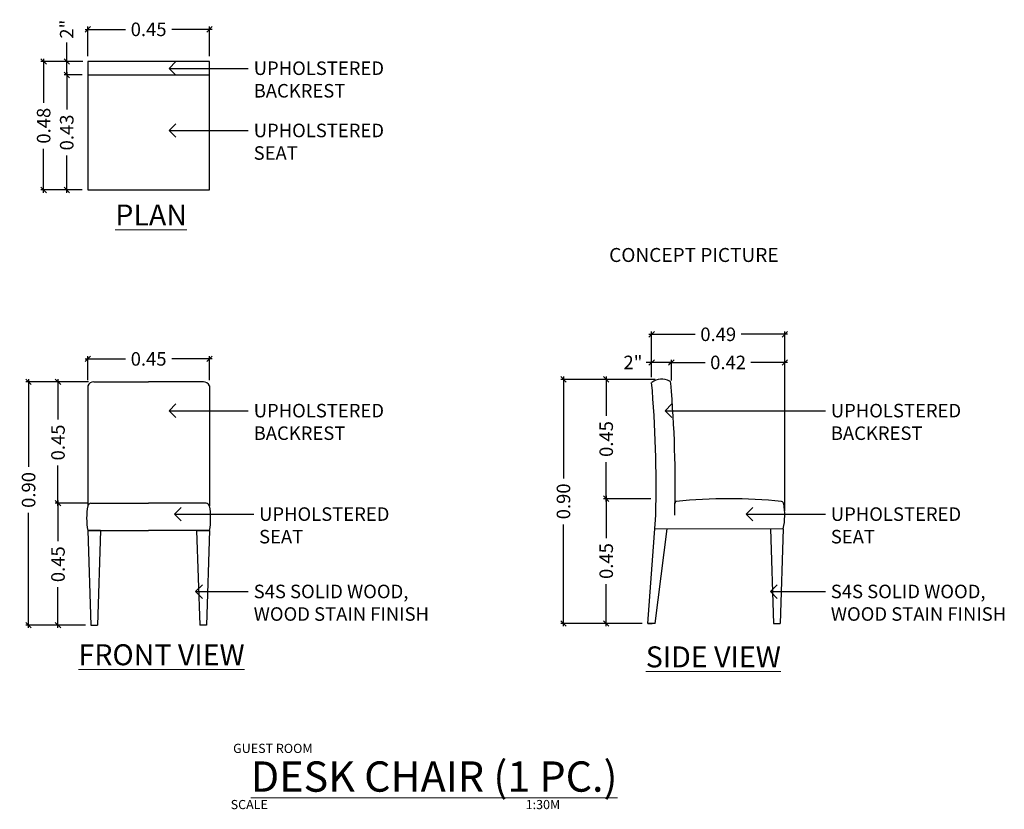
# Model space of a CAD drawing. Units: metres. Extents: x -3221 to 35, y -72 to 35.
# Drawn here: x -3184 to -3180, y 31 to 34 of the extents above; entities that cross this region are included whole.
import ezdxf
from ezdxf import colors
from ezdxf.entities.mleader import LeaderData, LeaderLine
from ezdxf.math import Vec2, Vec3

# ---------------------------------------------------------------- set-up
doc = ezdxf.new("R2010")
doc.units = ezdxf.units.M
doc.header["$LTSCALE"] = 0.5
doc.header["$MEASUREMENT"] = 0
doc.layers.get('DEFPOINTS').update_dxf_attribs({"color": 6})
doc.layers.add('Labels', color=31, linetype='Continuous', lineweight=5)
doc.styles.get("Standard").update_dxf_attribs({"font": 'arial.ttf'})
doc.dimstyles.new('Standard - Small', dxfattribs={"dimtxt": 0.05, "dimasz": 0.02, "dimexe": 0.01, "dimexo": 0.02, "dimgap": 0.02, "dimtad": 0, "dimzin": 0, "dimdsep": 46, "dimtxsty": 'Standard', "dimblk": 'OBLIQUE', "dimcen": 0.05, "dimdle": 0.01, "dimclrd": 1, "dimclre": 1, "dimadec": 0, "dimazin": 0, "dimtfac": 1, "dimtofl": 0, "dimtmove": 0, "dimatfit": 3, "dimfxl": 0, "dimtolj": 1, "dimtzin": 0, "dimarcsym": 0})

# ---------------------------------------------------------------- blocks, each defined once
blk = doc.blocks.new('_Oblique')
at = {"color": 0, "linetype": 'ByBlock', "lineweight": -2}
blk.add_line((-0.5, -0.5), (0.5, 0.5), dxfattribs=at)
blk = doc.blocks.new('*D270')
at = {"layer": 'DEFPOINTS', "color": 0, "transparency": 16777216}
for p in [(-3181.239, 32.5286), (-3181.5973, 31.6268), (-3181.2859, 31.6268)]:
    blk.add_point(p, dxfattribs=at)
at = {"layer": 'Labels', "color": 1, "lineweight": -2, "transparency": 16777216}
for p, q in [((-3181.5973, 32.5386), (-3181.5973, 32.1626)), ((-3181.259, 32.5286), (-3181.6073, 32.5286)), ((-3181.5973, 31.6168), (-3181.5973, 31.9928)), ((-3181.3059, 31.6268), (-3181.6073, 31.6268))]:
    blk.add_line(p, q, dxfattribs=at)
at = {"layer": 'Labels', "color": 1, "lineweight": -2, "transparency": 16777216, "xscale": 0.02, "yscale": 0.02, "zscale": 0.02}
for p, rotation in [((-3181.5973, 32.5286), 90), ((-3181.5973, 31.6268), 270)]:
    blk.add_blockref('_Oblique', p, dxfattribs=dict(at, rotation=rotation))
at = {"layer": 'Labels', "color": 0, "transparency": 16777216, "insert": (-3181.5973, 32.0777), "char_height": 0.05, "attachment_point": 5, "rotation": 90}
blk.add_mtext('\\A1;0.90', dxfattribs=at)
blk = doc.blocks.new('*D12')
at = {"layer": 'DEFPOINTS', "color": 0, "transparency": 16777216}
for p in [(-3181.2399, 32.5285), (-3181.4394, 32.0876), (-3181.2548, 32.0876)]:
    blk.add_point(p, dxfattribs=at)
at = {"layer": 'Labels', "color": 1, "lineweight": -2, "transparency": 16777216}
for p, q in [((-3181.4394, 32.5385), (-3181.4394, 32.3932)), ((-3181.2599, 32.5285), (-3181.4494, 32.5285)), ((-3181.4394, 32.0776), (-3181.4394, 32.2229)), ((-3181.2748, 32.0876), (-3181.4494, 32.0876))]:
    blk.add_line(p, q, dxfattribs=at)
at = {"layer": 'Labels', "color": 1, "lineweight": -2, "transparency": 16777216, "xscale": 0.02, "yscale": 0.02, "zscale": 0.02}
for p, rotation in [((-3181.4394, 32.5285), 90), ((-3181.4394, 32.0876), 270)]:
    blk.add_blockref('_Oblique', p, dxfattribs=dict(at, rotation=rotation))
at = {"layer": 'Labels', "color": 0, "transparency": 16777216, "insert": (-3181.4394, 32.3081), "char_height": 0.05, "attachment_point": 5, "rotation": 90}
blk.add_mtext('\\A1;0.45', dxfattribs=at)
blk = doc.blocks.new('*D13')
at = {"layer": 'DEFPOINTS', "color": 0, "transparency": 16777216}
for p in [(-3181.2548, 32.0876), (-3181.4394, 31.6268), (-3181.2876, 31.6268)]:
    blk.add_point(p, dxfattribs=at)
at = {"layer": 'Labels', "color": 1, "lineweight": -2, "transparency": 16777216}
for p, q in [((-3181.2748, 32.0876), (-3181.4494, 32.0876)), ((-3181.4394, 32.0976), (-3181.4394, 31.9423)), ((-3181.4394, 31.6168), (-3181.4394, 31.7721)), ((-3181.3076, 31.6268), (-3181.4494, 31.6268))]:
    blk.add_line(p, q, dxfattribs=at)
at = {"layer": 'Labels', "color": 1, "lineweight": -2, "transparency": 16777216, "xscale": 0.02, "yscale": 0.02, "zscale": 0.02}
for p, rotation in [((-3181.4394, 32.0876), 90), ((-3181.4394, 31.6268), 270)]:
    blk.add_blockref('_Oblique', p, dxfattribs=dict(at, rotation=rotation))
at = {"layer": 'Labels', "color": 0, "transparency": 16777216, "insert": (-3181.4394, 31.8572), "char_height": 0.05, "attachment_point": 5, "rotation": 90}
blk.add_mtext('\\A1;0.45', dxfattribs=at)
blk = doc.blocks.new('*D271')
at = {"layer": 'DEFPOINTS', "color": 0, "transparency": 16777216}
for p in [(-3181.1986, 32.591), (-3181.2714, 32.5172), (-3181.1986, 32.5049)]:
    blk.add_point(p, dxfattribs=at)
at = {"layer": 'Labels', "color": 1, "lineweight": -2, "transparency": 16777216}
for p, q in [((-3181.2714, 32.591), (-3181.2914, 32.591)), ((-3181.1986, 32.591), (-3181.2814, 32.591)), ((-3181.2714, 32.5372), (-3181.2714, 32.601)), ((-3181.1986, 32.5249), (-3181.1986, 32.601))]:
    blk.add_line(p, q, dxfattribs=at)
at = {"layer": 'Labels', "color": 1, "lineweight": -2, "transparency": 16777216, "xscale": 0.02, "yscale": 0.02, "zscale": 0.02, "rotation": 180}
blk.add_blockref('_Oblique', (-3181.2714, 32.591), dxfattribs=at)
at = {"layer": 'Labels', "color": 1, "lineweight": -2, "transparency": 16777216, "xscale": 0.02, "yscale": 0.02, "zscale": 0.02}
blk.add_blockref('_Oblique', (-3181.1986, 32.591), dxfattribs=at)
at = {"layer": 'Labels', "color": 0, "transparency": 16777216, "insert": (-3181.3405, 32.591), "char_height": 0.05, "attachment_point": 5}
blk.add_mtext('\\A1;2"', dxfattribs=at)
blk = doc.blocks.new('_Open90')
at = {"color": 0, "linetype": 'ByBlock', "lineweight": -2}
for p, q in [((0, 0), (-1, 0)), ((-0.5, 0.5), (0, 0)), ((0, 0), (-0.5, -0.5))]:
    blk.add_line(p, q, dxfattribs=at)
blk = doc.blocks.new('*D14')
at = {"layer": 'DEFPOINTS', "color": 0, "transparency": 16777216}
for p in [(-3183.3333, 32.5197), (-3183.5744, 31.6201), (-3183.3557, 31.6201)]:
    blk.add_point(p, dxfattribs=at)
at = {"layer": 'Labels', "color": 1, "lineweight": -2, "transparency": 16777216}
for p, q in [((-3183.3533, 32.5197), (-3183.5844, 32.5197)), ((-3183.5744, 32.5297), (-3183.5744, 32.2047)), ((-3183.5744, 31.6101), (-3183.5744, 32.035)), ((-3183.3757, 31.6201), (-3183.5844, 31.6201))]:
    blk.add_line(p, q, dxfattribs=at)
at = {"layer": 'Labels', "color": 1, "lineweight": -2, "transparency": 16777216, "xscale": 0.02, "yscale": 0.02, "zscale": 0.02}
for p, rotation in [((-3183.5744, 32.5197), 90), ((-3183.5744, 31.6201), 270)]:
    blk.add_blockref('_Oblique', p, dxfattribs=dict(at, rotation=rotation))
at = {"layer": 'Labels', "color": 0, "transparency": 16777216, "insert": (-3183.5744, 32.1199), "char_height": 0.05, "attachment_point": 5, "rotation": 90}
blk.add_mtext('\\A1;0.90', dxfattribs=at)
blk = doc.blocks.new('*D15')
at = {"layer": 'DEFPOINTS', "color": 0, "transparency": 16777216}
for p in [(-3183.3333, 32.0707), (-3183.4657, 31.6201), (-3183.3444, 31.6201)]:
    blk.add_point(p, dxfattribs=at)
at = {"layer": 'Labels', "color": 1, "lineweight": -2, "transparency": 16777216}
for p, q in [((-3183.3533, 32.0707), (-3183.4757, 32.0707)), ((-3183.4657, 32.0807), (-3183.4657, 31.9305)), ((-3183.4657, 31.6101), (-3183.4657, 31.7603)), ((-3183.3644, 31.6201), (-3183.4757, 31.6201))]:
    blk.add_line(p, q, dxfattribs=at)
at = {"layer": 'Labels', "color": 1, "lineweight": -2, "transparency": 16777216, "xscale": 0.02, "yscale": 0.02, "zscale": 0.02}
for p, rotation in [((-3183.4657, 32.0707), 90), ((-3183.4657, 31.6201), 270)]:
    blk.add_blockref('_Oblique', p, dxfattribs=dict(at, rotation=rotation))
at = {"layer": 'Labels', "color": 0, "transparency": 16777216, "insert": (-3183.4657, 31.8454), "char_height": 0.05, "attachment_point": 5, "rotation": 90}
blk.add_mtext('\\A1;0.45', dxfattribs=at)
blk = doc.blocks.new('*D272')
at = {"layer": 'DEFPOINTS', "color": 0, "transparency": 16777216}
for p in [(-3183.3539, 33.7032), (-3183.4334, 33.6532), (-3183.3557, 33.6532)]:
    blk.add_point(p, dxfattribs=at)
at = {"layer": 'Labels', "color": 1, "lineweight": -2, "transparency": 16777216}
for p, q in [((-3183.4334, 33.7032), (-3183.4334, 33.7732)), ((-3183.3739, 33.7032), (-3183.4434, 33.7032)), ((-3183.4334, 33.6532), (-3183.4334, 33.7132)), ((-3183.3757, 33.6532), (-3183.4434, 33.6532))]:
    blk.add_line(p, q, dxfattribs=at)
at = {"layer": 'Labels', "color": 1, "lineweight": -2, "transparency": 16777216, "xscale": 0.02, "yscale": 0.02, "zscale": 0.02}
for p, rotation in [((-3183.4334, 33.7032), 90), ((-3183.4334, 33.6532), 270)]:
    blk.add_blockref('_Oblique', p, dxfattribs=dict(at, rotation=rotation))
at = {"layer": 'Labels', "color": 0, "transparency": 16777216, "insert": (-3183.4334, 33.8223), "char_height": 0.05, "attachment_point": 5, "rotation": 90}
blk.add_mtext('\\A1;2"', dxfattribs=at)
blk = doc.blocks.new('*D16')
at = {"layer": 'DEFPOINTS', "color": 0, "transparency": 16777216}
for p in [(-3183.3333, 32.5197), (-3183.4657, 32.0707), (-3183.3533, 32.0707)]:
    blk.add_point(p, dxfattribs=at)
at = {"layer": 'Labels', "color": 1, "lineweight": -2, "transparency": 16777216}
for p, q in [((-3183.3533, 32.5197), (-3183.4757, 32.5197)), ((-3183.4657, 32.5297), (-3183.4657, 32.3804)), ((-3183.4657, 32.0607), (-3183.4657, 32.2101)), ((-3183.3733, 32.0707), (-3183.4757, 32.0707))]:
    blk.add_line(p, q, dxfattribs=at)
at = {"layer": 'Labels', "color": 1, "lineweight": -2, "transparency": 16777216, "xscale": 0.02, "yscale": 0.02, "zscale": 0.02}
for p, rotation in [((-3183.4657, 32.5197), 90), ((-3183.4657, 32.0707), 270)]:
    blk.add_blockref('_Oblique', p, dxfattribs=dict(at, rotation=rotation))
at = {"layer": 'Labels', "color": 0, "transparency": 16777216, "insert": (-3183.4657, 32.2952), "char_height": 0.05, "attachment_point": 5, "rotation": 90}
blk.add_mtext('\\A1;0.45', dxfattribs=at)
blk = doc.blocks.new('*D273')
at = {"layer": 'DEFPOINTS', "color": 0, "transparency": 16777216}
for p in [(-3183.3557, 33.6532), (-3183.4334, 33.2282), (-3183.3557, 33.2282)]:
    blk.add_point(p, dxfattribs=at)
at = {"layer": 'Labels', "color": 1, "lineweight": -2, "transparency": 16777216}
for p, q in [((-3183.3757, 33.6532), (-3183.4434, 33.6532)), ((-3183.4334, 33.6632), (-3183.4334, 33.5256)), ((-3183.4334, 33.2182), (-3183.4334, 33.3557)), ((-3183.3757, 33.2282), (-3183.4434, 33.2282))]:
    blk.add_line(p, q, dxfattribs=at)
at = {"layer": 'Labels', "color": 1, "lineweight": -2, "transparency": 16777216, "xscale": 0.02, "yscale": 0.02, "zscale": 0.02}
for p, rotation in [((-3183.4334, 33.6532), 90), ((-3183.4334, 33.2282), 270)]:
    blk.add_blockref('_Oblique', p, dxfattribs=dict(at, rotation=rotation))
at = {"layer": 'Labels', "color": 0, "transparency": 16777216, "insert": (-3183.4334, 33.4407), "char_height": 0.05, "attachment_point": 5, "rotation": 90}
blk.add_mtext('\\A1;0.43', dxfattribs=at)
blk = doc.blocks.new('*D274')
at = {"layer": 'DEFPOINTS', "color": 0, "transparency": 16777216}
for p in [(-3183.3557, 33.7032), (-3183.5187, 33.2282), (-3183.3557, 33.2282)]:
    blk.add_point(p, dxfattribs=at)
at = {"layer": 'Labels', "color": 1, "lineweight": -2, "transparency": 16777216}
for p, q in [((-3183.3757, 33.7032), (-3183.5287, 33.7032)), ((-3183.5187, 33.7132), (-3183.5187, 33.5507)), ((-3183.5187, 33.2182), (-3183.5187, 33.3807)), ((-3183.3757, 33.2282), (-3183.5287, 33.2282))]:
    blk.add_line(p, q, dxfattribs=at)
at = {"layer": 'Labels', "color": 1, "lineweight": -2, "transparency": 16777216, "xscale": 0.02, "yscale": 0.02, "zscale": 0.02}
for p, rotation in [((-3183.5187, 33.7032), 90), ((-3183.5187, 33.2282), 270)]:
    blk.add_blockref('_Oblique', p, dxfattribs=dict(at, rotation=rotation))
at = {"layer": 'Labels', "color": 0, "transparency": 16777216, "insert": (-3183.5187, 33.4657), "char_height": 0.05, "attachment_point": 5, "rotation": 90}
blk.add_mtext('\\A1;0.48', dxfattribs=at)
blk = doc.blocks.new('*D275')
at = {"layer": 'DEFPOINTS', "color": 0, "transparency": 16777216}
for p in [(-3182.9057, 33.8218), (-3183.3557, 33.7032), (-3182.9057, 33.7032)]:
    blk.add_point(p, dxfattribs=at)
at = {"layer": 'Labels', "color": 1, "lineweight": -2, "transparency": 16777216}
for p, q in [((-3183.3657, 33.8218), (-3183.2158, 33.8218)), ((-3183.3557, 33.7232), (-3183.3557, 33.8318)), ((-3182.8957, 33.8218), (-3183.0455, 33.8218)), ((-3182.9057, 33.7232), (-3182.9057, 33.8318))]:
    blk.add_line(p, q, dxfattribs=at)
at = {"layer": 'Labels', "color": 1, "lineweight": -2, "transparency": 16777216, "xscale": 0.02, "yscale": 0.02, "zscale": 0.02, "rotation": 180}
blk.add_blockref('_Oblique', (-3183.3557, 33.8218), dxfattribs=at)
at = {"layer": 'Labels', "color": 1, "lineweight": -2, "transparency": 16777216, "xscale": 0.02, "yscale": 0.02, "zscale": 0.02}
blk.add_blockref('_Oblique', (-3182.9057, 33.8218), dxfattribs=at)
at = {"layer": 'Labels', "color": 0, "transparency": 16777216, "insert": (-3183.1307, 33.8218), "char_height": 0.05, "attachment_point": 5}
blk.add_mtext('\\A1;0.45', dxfattribs=at)
blk = doc.blocks.new('*D276')
at = {"layer": 'DEFPOINTS', "color": 0, "transparency": 16777216}
for p in [(-3182.9057, 32.6042), (-3183.3557, 32.505), (-3182.9057, 32.505)]:
    blk.add_point(p, dxfattribs=at)
at = {"layer": 'Labels', "color": 1, "lineweight": -2, "transparency": 16777216}
for p, q in [((-3183.3557, 32.525), (-3183.3557, 32.6142)), ((-3182.9057, 32.525), (-3182.9057, 32.6142)), ((-3183.3657, 32.6042), (-3183.2158, 32.6042)), ((-3182.8957, 32.6042), (-3183.0455, 32.6042))]:
    blk.add_line(p, q, dxfattribs=at)
at = {"layer": 'Labels', "color": 1, "lineweight": -2, "transparency": 16777216, "xscale": 0.02, "yscale": 0.02, "zscale": 0.02, "rotation": 180}
blk.add_blockref('_Oblique', (-3183.3557, 32.6042), dxfattribs=at)
at = {"layer": 'Labels', "color": 1, "lineweight": -2, "transparency": 16777216, "xscale": 0.02, "yscale": 0.02, "zscale": 0.02}
blk.add_blockref('_Oblique', (-3182.9057, 32.6042), dxfattribs=at)
at = {"layer": 'Labels', "color": 0, "transparency": 16777216, "insert": (-3183.1307, 32.6042), "char_height": 0.05, "attachment_point": 5}
blk.add_mtext('\\A1;0.45', dxfattribs=at)
blk = doc.blocks.new('*D277')
at = {"layer": 'DEFPOINTS', "color": 0, "transparency": 16777216}
for p in [(-3180.7793, 32.591), (-3181.1986, 32.5049), (-3180.7793, 32.0229)]:
    blk.add_point(p, dxfattribs=at)
at = {"layer": 'Labels', "color": 1, "lineweight": -2, "transparency": 16777216}
for p, q in [((-3181.2086, 32.591), (-3181.0736, 32.591)), ((-3181.1986, 32.5249), (-3181.1986, 32.601)), ((-3180.7693, 32.591), (-3180.9043, 32.591)), ((-3180.7793, 32.0429), (-3180.7793, 32.601))]:
    blk.add_line(p, q, dxfattribs=at)
at = {"layer": 'Labels', "color": 1, "lineweight": -2, "transparency": 16777216, "xscale": 0.02, "yscale": 0.02, "zscale": 0.02, "rotation": 180}
blk.add_blockref('_Oblique', (-3181.1986, 32.591), dxfattribs=at)
at = {"layer": 'Labels', "color": 1, "lineweight": -2, "transparency": 16777216, "xscale": 0.02, "yscale": 0.02, "zscale": 0.02}
blk.add_blockref('_Oblique', (-3180.7793, 32.591), dxfattribs=at)
at = {"layer": 'Labels', "color": 0, "transparency": 16777216, "insert": (-3180.9889, 32.591), "char_height": 0.05, "attachment_point": 5}
blk.add_mtext('\\A1;0.42', dxfattribs=at)
blk = doc.blocks.new('*D17')
at = {"layer": 'DEFPOINTS', "color": 0, "transparency": 16777216}
for p in [(-3180.7793, 32.695), (-3181.2714, 32.5172), (-3180.7793, 32.0229)]:
    blk.add_point(p, dxfattribs=at)
at = {"layer": 'Labels', "color": 1, "lineweight": -2, "transparency": 16777216}
for p, q in [((-3181.2814, 32.695), (-3181.1103, 32.695)), ((-3181.2714, 32.5372), (-3181.2714, 32.705)), ((-3180.7693, 32.695), (-3180.9403, 32.695)), ((-3180.7793, 32.0429), (-3180.7793, 32.705))]:
    blk.add_line(p, q, dxfattribs=at)
at = {"layer": 'Labels', "color": 1, "lineweight": -2, "transparency": 16777216, "xscale": 0.02, "yscale": 0.02, "zscale": 0.02, "rotation": 180}
blk.add_blockref('_Oblique', (-3181.2714, 32.695), dxfattribs=at)
at = {"layer": 'Labels', "color": 1, "lineweight": -2, "transparency": 16777216, "xscale": 0.02, "yscale": 0.02, "zscale": 0.02}
blk.add_blockref('_Oblique', (-3180.7793, 32.695), dxfattribs=at)
at = {"layer": 'Labels', "color": 0, "transparency": 16777216, "insert": (-3181.0253, 32.695), "char_height": 0.05, "attachment_point": 5}
blk.add_mtext('\\A1;0.49', dxfattribs=at)

msp = doc.modelspace()

# ---------------------------------------------------------------- linework, layer by layer
for p, q in [((-3183.3557, 33.6532), (-3182.9057, 33.6532)), ((-3183.3557, 32.505), (-3183.3557, 32.0613)), ((-3183.3333, 32.5197), (-3183.1307, 32.5197)), ((-3183.3333, 32.5197), (-3183.1307, 32.5197)), ((-3182.9281, 32.5197), (-3183.1307, 32.5197)), ((-3182.9281, 32.5197), (-3183.1307, 32.5197)), ((-3182.9057, 32.505), (-3182.9057, 32.0613)), ((-3183.3438, 32.0707), (-3183.1307, 32.0707)), ((-3182.9176, 32.0707), (-3183.1307, 32.0707)), ((-3181.2859, 31.6268), (-3181.2564, 32.0268)), ((-3183.3557, 31.9701), (-3183.1307, 31.9701)), ((-3183.3557, 31.9701), (-3183.3444, 31.6201)), ((-3183.3082, 31.9701), (-3183.3557, 31.9701)), ((-3183.3082, 31.9701), (-3183.3194, 31.6201)), ((-3182.9057, 31.9701), (-3183.1307, 31.9701)), ((-3182.9532, 31.9701), (-3182.9419, 31.6201)), ((-3182.9532, 31.9701), (-3182.9057, 31.9701)), ((-3182.9057, 31.9701), (-3182.9169, 31.6201)), ((-3181.26, 31.9771), (-3180.7847, 31.9768)), ((-3181.2588, 31.6268), (-3181.2136, 31.9768)), ((-3180.8322, 31.9768), (-3180.8209, 31.6268)), ((-3180.7847, 31.9768), (-3180.7959, 31.6268)), ((-3181.2588, 31.6268), (-3181.2859, 31.6268)), ((-3181.2859, 31.6268), (-3181.2694, 31.6268)), ((-3180.8209, 31.6268), (-3180.7959, 31.6268)), ((-3183.3444, 31.6201), (-3183.3194, 31.6201)), ((-3182.9169, 31.6201), (-3182.9419, 31.6201))]:
    msp.add_line(p, q)
msp.add_lwpolyline([(-3183.3557, 33.2282), (-3182.9057, 33.2282), (-3182.9057, 33.7032), (-3183.3557, 33.7032)], close=True)
for centre, radius, start, end in [((-3183.3311, 32.492), 0.0278, 94.5379, 152.0491), ((-3182.9303, 32.492), 0.0278, 27.9509, 85.4621), ((-3181.2339, 32.4626), 0.0662, 64.2553, 124.4306), ((-3185.4795, 32.1429), 4.2247, 358.4248, 5.083), ((-3181.2097, 32.5147), 0.0088, 1.1313, 58.9307), ((-3185.4092, 32.1429), 4.2247, 358.4248, 5.0512), ((-3183.3397, 32.0533), 0.0179, 103.2806, 153.4514), ((-3182.9217, 32.0533), 0.0179, 26.5486, 76.7194), ((-3181.1796, 32.0718), 0.00552, 96.6641, 186.6641), ((-3180.985, 30.2455), 1.8421, 83.9675, 96.0857), ((-3180.7944, 32.0662), 0.0116, 5.6247, 74.9511), ((-3181.0105, 32.0268), 0.2312, 347.5128, 10.5738), ((-3183.112, 32.0157), 0.2479, 169.3951, 190.6049), ((-3183.1493, 32.0157), 0.2479, 349.3951, 10.6049)]:
    msp.add_arc(centre, radius, start, end)

# ---------------------------------------------------------------- texts
at = {"layer": 'Labels'}
for s, height, p in [('GUEST ROOM', 0.03389, (-3182.8183, 31.148)), ('SCALE                                                                                            1:30M', 0.0338935, (-3182.8274, 30.9405))]:
    msp.add_text(s, height=height, dxfattribs=at).set_placement(p)
at = {"layer": 'Labels', "attachment_point": 5}
for s, insert, char_height, width in [('{\\LPLAN}', (-3183.1214, 33.1358), 0.07745, 1.251753), ('CONCEPT PICTURE', (-3181.1154, 32.9814), 0.0516, 1.251753), ('{\\LFRONT VIEW}', (-3183.0828, 31.5109), 0.077449, 1.251753), ('{\\LSIDE VIEW}', (-3181.0435, 31.5031), 0.077449, 1.251753), ('{\\LDESK CHAIR (1 PC.)}', (-3182.0753, 31.0609), 0.111953, 1.809414)]:
    msp.add_mtext(s, dxfattribs=dict(at, insert=insert, char_height=char_height, width=width))

# ---------------------------------------------------------------- dimensions: what is measured, and where the dimension line sits
at = {"layer": 'Labels'}
dim = msp.add_linear_dim(base=(-3183.4334, 33.6532), p1=(-3183.3539, 33.7032), p2=(-3183.3557, 33.6532), angle=90, text='2"', dimstyle='Standard - Small', dxfattribs=at)
dim.commit()
dim.dimension.update_dxf_attribs({"geometry": '*D272', "text_midpoint": (-3183.4334, 33.8223), "dimtype": 160})
for base, p1, p2, picture, middle in [((-3182.9057, 33.8218), (-3183.3557, 33.7032), (-3182.9057, 33.7032), '*D275', (-3183.1307, 33.8218)), ((-3180.7793, 32.695), (-3181.2714, 32.5172), (-3180.7793, 32.0229), '*D17', (-3181.0253, 32.695)), ((-3182.9057, 32.6042), (-3183.3557, 32.505), (-3182.9057, 32.505), '*D276', (-3183.1307, 32.6042)), ((-3180.7793, 32.591), (-3181.1986, 32.5049), (-3180.7793, 32.0229), '*D277', (-3180.9889, 32.591))]:
    dim = msp.add_linear_dim(base=base, p1=p1, p2=p2, dimstyle='Standard - Small', dxfattribs=at)
    dim.commit()
    dim.dimension.update_dxf_attribs({"geometry": picture, "text_midpoint": middle})
for base, p1, p2, picture, middle in [((-3183.5186584058, 33.2281853572), (-3183.3556733916, 33.7031853572), (-3183.3556733916, 33.2281853572), '*D274', (-3183.5186584058, 33.4656853572)), ((-3183.4334273371, 33.2281853572), (-3183.3556733916, 33.6531853572), (-3183.3556733916, 33.2281853572), '*D273', (-3183.4334273371, 33.4406853572)), ((-3183.4657, 31.6201), (-3183.3333, 32.0707), (-3183.3444, 31.6201), '*D15', (-3183.4657, 31.8454))]:
    dim = msp.add_linear_dim(base=base, p1=p1, p2=p2, angle=90, dimstyle='Standard - Small', dxfattribs=at)
    dim.commit()
    dim.dimension.update_dxf_attribs({"geometry": picture, "text_midpoint": middle})
dim = msp.add_linear_dim(base=(-3181.1986, 32.591), p1=(-3181.2714, 32.5172), p2=(-3181.1986, 32.5049), text='2"', dimstyle='Standard - Small', dxfattribs=at)
dim.commit()
dim.dimension.update_dxf_attribs({"geometry": '*D271', "text_midpoint": (-3181.3405, 32.591), "dimtype": 160})
for base, p1, p2, picture, middle in [((-3181.5973, 31.6268), (-3181.239, 32.5286), (-3181.2859, 31.6268), '*D270', (-3181.5973, 32.0777)), ((-3183.5744, 31.6201), (-3183.3333, 32.5197), (-3183.3557, 31.6201), '*D14', (-3183.5744, 32.1199))]:
    dim = msp.add_linear_dim(base=base, p1=p1, p2=p2, angle=90, dimstyle='Standard - Small', dxfattribs=at)
    dim.commit()
    dim.dimension.update_dxf_attribs({"geometry": picture, "text_midpoint": middle, "dimtype": 160})
for base, p1, p2, picture, middle in [((-3181.4394, 32.0876), (-3181.2399, 32.5285), (-3181.2548, 32.0876), '*D12', (-3181.4394, 32.3081)), ((-3183.4657, 32.0707), (-3183.3333, 32.5197), (-3183.3533, 32.0707), '*D16', (-3183.4657, 32.2952)), ((-3181.4394, 31.6268), (-3181.2548, 32.0876), (-3181.2876, 31.6268), '*D13', (-3181.4394, 31.8572))]:
    dim = msp.add_linear_dim(base=base, p1=p1, p2=p2, angle=90, text='0.45', dimstyle='Standard - Small', dxfattribs=at)
    dim.commit()
    dim.dimension.update_dxf_attribs({"geometry": picture, "text_midpoint": middle})

# ---------------------------------------------------------------- leaders
ml = msp.add_multileader_mtext('Standard', dxfattribs=at)
ml.set_content('UPHOLSTERED \\PBACKREST', color=256)
ml.set_leader_properties(color=5)
ml.set_arrow_properties(name='OPEN90')
ml.build(insert=Vec2(0, 0))
ml.multileader.update_dxf_attribs({"dogleg_length": 0.05, "arrow_head_size": 0.05})
ctx = ml.context
ctx.base_point, ctx.char_height, ctx.arrow_head_size, ctx.landing_gap_size, ctx.plane_origin = Vec3(-3182.7624, 33.6777), 0.05, 0.05, 0.02, Vec3(-3183.0552, 33.6777)
notes = []
notes.append((ctx, [(0, (1, 1, 0), (-3182.8124, 33.6777), (1, 0), 0.05, [(0, [(-3183.0552, 33.6777)], 0, [])])]))
ctx.mtext.insert, ctx.mtext.flow_direction = Vec3(-3182.7424, 33.7032), 5
ml = msp.add_multileader_mtext('Standard', dxfattribs=at)
ml.set_content('UPHOLSTERED \\PSEAT', color=256)
ml.set_leader_properties(color=5)
ml.set_arrow_properties(name='OPEN90')
ml.build(insert=Vec2(0, 0))
ml.multileader.update_dxf_attribs({"dogleg_length": 0.05, "arrow_head_size": 0.05})
ctx = ml.context
ctx.base_point, ctx.char_height, ctx.arrow_head_size, ctx.landing_gap_size, ctx.plane_origin = Vec3(-3182.7624, 33.4478), 0.05, 0.05, 0.02, Vec3(-3183.0552, 33.4478)
notes.append((ctx, [(0, (1, 1, 0), (-3182.8124, 33.4478), (1, 0), 0.05, [(0, [(-3183.0552, 33.4478)], 0, [])])]))
ctx.mtext.insert, ctx.mtext.flow_direction = Vec3(-3182.7424, 33.4732), 5
ml = msp.add_multileader_mtext('Standard', dxfattribs=at)
ml.set_content('UPHOLSTERED \\PBACKREST', color=256)
ml.set_leader_properties(color=5)
ml.set_arrow_properties(name='OPEN90')
ml.build(insert=Vec2(0, 0))
ml.multileader.update_dxf_attribs({"dogleg_length": 0.05, "arrow_head_size": 0.05})
ctx = ml.context
ctx.base_point, ctx.char_height, ctx.arrow_head_size, ctx.landing_gap_size, ctx.plane_origin = Vec3(-3182.7624, 32.4126), 0.05, 0.05, 0.02, Vec3(-3183.0552, 32.4126)
notes.append((ctx, [(0, (1, 1, 0), (-3182.8124, 32.4126), (1, 0), 0.05, [(0, [(-3183.0552, 32.4126)], 0, [])])]))
ctx.mtext.insert, ctx.mtext.flow_direction = Vec3(-3182.7424, 32.438), 5
ml = msp.add_multileader_mtext('Standard', dxfattribs=at)
ml.set_content('UPHOLSTERED \\PBACKREST', color=256)
ml.set_leader_properties(color=5)
ml.set_arrow_properties(name='OPEN90')
ml.build(insert=Vec2(0, 0))
ml.multileader.update_dxf_attribs({"dogleg_length": 0.05, "arrow_head_size": 0.05})
ctx = ml.context
ctx.base_point, ctx.char_height, ctx.arrow_head_size, ctx.landing_gap_size, ctx.plane_origin = Vec3(-3180.6292, 32.4126), 0.05, 0.05, 0.02, Vec3(-3180.922, 32.4126)
notes.append((ctx, [(0, (1, 1, 0), (-3180.6792, 32.4126), (1, 0), 0.05, [(0, [(-3181.2215, 32.4126)], 0, [])])]))
ctx.mtext.insert, ctx.mtext.flow_direction = Vec3(-3180.6092, 32.438), 5
ml = msp.add_multileader_mtext('Standard', dxfattribs=at)
ml.set_content('UPHOLSTERED \\PSEAT', color=256)
ml.set_leader_properties(color=5)
ml.set_arrow_properties(name='OPEN90')
ml.build(insert=Vec2(0, 0))
ml.multileader.update_dxf_attribs({"dogleg_length": 0.05, "arrow_head_size": 0.05})
ctx = ml.context
ctx.base_point, ctx.char_height, ctx.arrow_head_size, ctx.landing_gap_size, ctx.plane_origin = Vec3(-3182.7424, 32.0303), 0.05, 0.05, 0.02, Vec3(-3183.0352, 32.0303)
notes.append((ctx, [(0, (1, 1, 0), (-3182.7924, 32.0303), (1, 0), 0.05, [(0, [(-3183.0352, 32.0303)], 0, [])])]))
ctx.mtext.insert, ctx.mtext.flow_direction = Vec3(-3182.7224, 32.0557), 5
ml = msp.add_multileader_mtext('Standard', dxfattribs=at)
ml.set_content('UPHOLSTERED \\PSEAT', color=256)
ml.set_leader_properties(color=5)
ml.set_arrow_properties(name='OPEN90')
ml.build(insert=Vec2(0, 0))
ml.multileader.update_dxf_attribs({"dogleg_length": 0.05, "arrow_head_size": 0.05})
ctx = ml.context
ctx.base_point, ctx.char_height, ctx.arrow_head_size, ctx.landing_gap_size, ctx.plane_origin = Vec3(-3180.6292, 32.0302), 0.05, 0.05, 0.02, Vec3(-3180.922, 32.0302)
notes.append((ctx, [(0, (1, 1, 0), (-3180.6792, 32.0302), (1, 0), 0.05, [(0, [(-3180.922, 32.0302)], 0, [])])]))
ctx.mtext.insert, ctx.mtext.flow_direction = Vec3(-3180.6092, 32.0556), 5
ml = msp.add_multileader_mtext('Standard', dxfattribs=at)
ml.set_content('\\A1;S4S SOLID WOOD,\\PWOOD STAIN FINISH', color=256)
ml.set_leader_properties(color=5)
ml.set_arrow_properties(name='OPEN90')
ml.build(insert=Vec2(0, 0))
ml.multileader.update_dxf_attribs({"dogleg_length": 0.05, "arrow_head_size": 0.05})
ctx = ml.context
ctx.base_point, ctx.char_height, ctx.arrow_head_size, ctx.landing_gap_size, ctx.plane_origin = Vec3(-3182.7624, 31.7444), 0.05, 0.05, 0.02, Vec3(-3183.0552, 31.7444)
notes.append((ctx, [(0, (1, 1, 0), (-3182.8124, 31.7444), (1, 0), 0.05, [(0, [(-3182.9571, 31.7444)], 0, [])])]))
ctx.mtext.insert, ctx.mtext.flow_direction = Vec3(-3182.7424, 31.7698), 5
ml = msp.add_multileader_mtext('Standard', dxfattribs=at)
ml.set_content('\\A1;S4S SOLID WOOD,\\PWOOD STAIN FINISH', color=256)
ml.set_leader_properties(color=5)
ml.set_arrow_properties(name='OPEN90')
ml.build(insert=Vec2(0, 0))
ml.multileader.update_dxf_attribs({"dogleg_length": 0.05, "arrow_head_size": 0.05})
ctx = ml.context
ctx.base_point, ctx.char_height, ctx.arrow_head_size, ctx.landing_gap_size, ctx.plane_origin = Vec3(-3180.6292, 31.7444), 0.05, 0.05, 0.02, Vec3(-3180.8928, 31.7444)
notes.append((ctx, [(0, (1, 1, 0), (-3180.6839, 31.7444), (1, 0), 0.0547, [(0, [(-3180.8327, 31.7444)], 0, [])])]))
ctx.mtext.insert, ctx.mtext.flow_direction = Vec3(-3180.6092, 31.7698), 5
for ctx, leaders in notes:
    for number, flags, end, landing, length, lines in leaders:
        leader = LeaderData()
        leader.index, (leader.has_last_leader_line, leader.has_dogleg_vector, leader.attachment_direction) = number, flags
        leader.last_leader_point, leader.dogleg_vector, leader.dogleg_length = Vec3(end), Vec3(landing), length
        for number, points, colour, breaks in lines:
            line = LeaderLine()
            line.index, line.vertices, line.color, line.breaks = number, Vec3.list(points), colors.encode_raw_color(colour), breaks
            leader.lines.append(line)
        ctx.leaders.append(leader)

doc.saveas('drawing.dxf')
